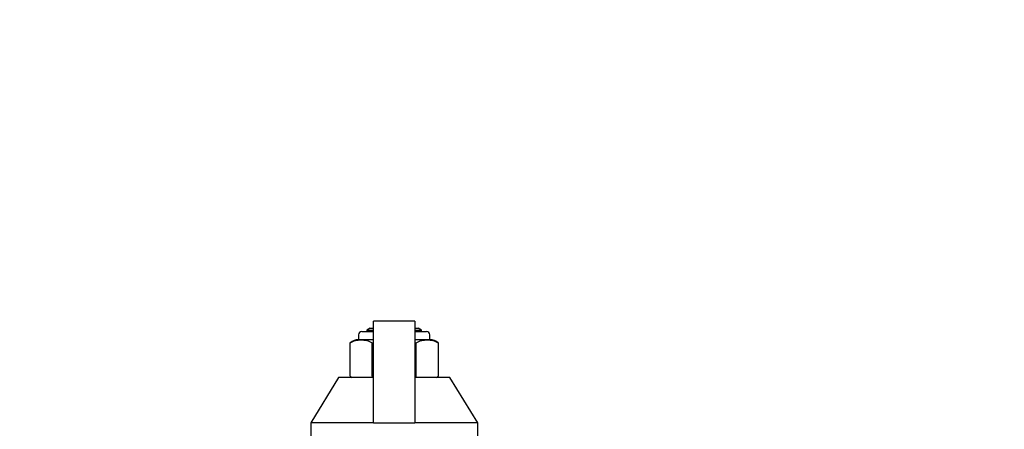
# Model space of a CAD drawing. Units: millimetres. Extents: x 60539 to 193792, y -5986 to 11045.
# Drawn here: x 61093 to 61236, y 2473 to 2533 of the extents above; entities that cross this region are included whole.
import ezdxf

# ---------------------------------------------------------------- set-up
doc = ezdxf.new("R2010")
doc.units = ezdxf.units.MM
doc.styles.get("Standard").update_dxf_attribs({"font": 'arial.ttf'})
doc.dimstyles.new('ISO-25', dxfattribs={"dimtxt": 30, "dimasz": 15, "dimexe": 1.25, "dimexo": 5, "dimgap": 10, "dimtad": 1, "dimtxsty": 'Standard', "dimcen": 2.5, "dimadec": 0, "dimazin": 0, "dimtfac": 1, "dimtmove": 0, "dimatfit": 3, "dimfxl": 1, "dimarcsym": 0})

# ---------------------------------------------------------------- blocks, each defined once
blk = doc.blocks.new('*D141')
at = {"color": 0, "lineweight": -2, "transparency": 16777216}
for p, q in [((60984.21, 2376.96), (60984.21, 2587.59)), ((60999.21, 2586.34), (61673.21, 2586.34)), ((61688.21, 2376.96), (61688.21, 2587.59))]:
    blk.add_line(p, q, dxfattribs=at)
at = {"color": 0, "transparency": 16777216}
for points in [[(60999.21, 2588.84), (60999.21, 2583.84), (60984.21, 2586.34)], [(61673.21, 2588.84), (61673.21, 2583.84), (61688.21, 2586.34)]]:
    blk.add_solid(points, dxfattribs=at)
at = {"layer": 'Defpoints', "color": 0, "transparency": 16777216}
for p in [(61688.21, 2586.34), (60984.21, 2371.96), (61688.21, 2371.96)]:
    blk.add_point(p, dxfattribs=at)
at = {"color": 0, "transparency": 16777216, "insert": (61336.21, 2611.66), "char_height": 30, "attachment_point": 5}
blk.add_mtext('704', dxfattribs=at)
blk = doc.blocks.new('*D132')
at = {"color": 0, "lineweight": -2, "transparency": 16777216}
for p, q in [((60943.01, 1941.96), (60943.01, 2656.18)), ((61758.21, 1600.02), (61758.21, 2656.18)), ((60958.01, 2654.93), (61743.21, 2654.93))]:
    blk.add_line(p, q, dxfattribs=at)
at = {"color": 0, "transparency": 16777216}
for points in [[(60958.01, 2657.43), (60958.01, 2652.43), (60943.01, 2654.93)], [(61743.21, 2657.43), (61743.21, 2652.43), (61758.21, 2654.93)]]:
    blk.add_solid(points, dxfattribs=at)
at = {"layer": 'Defpoints', "color": 0, "transparency": 16777216}
for p in [(61758.21, 2654.93), (60943.01, 1936.96), (61758.21, 1595.02)]:
    blk.add_point(p, dxfattribs=at)
at = {"color": 0, "transparency": 16777216, "insert": (61336.21, 2680.25), "char_height": 30, "attachment_point": 5}
blk.add_mtext('785', dxfattribs=at)

msp = doc.modelspace()

# ---------------------------------------------------------------- linework, layer by layer
at = {"color": 7, "linetype": 'Continuous', "lineweight": 25}
for p, q in [((61150.328, 2488.881), (61144.328, 2488.881)), ((61144.328, 2486.975), (61144.328, 2488.881)), ((61150.328, 2488.881), (61150.328, 2486.975)), ((61142.632, 2487.382), (61144.328, 2487.382)), ((61143.828, 2487.882), (61143.328, 2487.594)), ((61143.328, 2487.594), (61143.328, 2487.382)), ((61143.328, 2487.594), (61144.328, 2487.594)), ((61143.828, 2487.882), (61144.328, 2487.882)), ((61150.328, 2487.882), (61150.828, 2487.882)), ((61150.328, 2487.594), (61151.328, 2487.594)), ((61150.328, 2487.382), (61152.024, 2487.382)), ((61151.328, 2487.594), (61150.828, 2487.882)), ((61151.328, 2487.382), (61151.328, 2487.594)), ((61142.132, 2486.882), (61142.132, 2486.224)), ((61142.132, 2486.224), (61144.328, 2486.224)), ((61150.328, 2486.224), (61152.524, 2486.224)), ((61152.524, 2486.224), (61152.524, 2486.882)), ((61144.114, 2485.724), (61144.328, 2485.772)), ((61150.328, 2485.772), (61150.542, 2485.724))]:
    msp.add_line(p, q, dxfattribs=at)
at = {"color": 7}
for p, q in [((61144.328, 2474.629), (61144.328, 2486.975)), ((61150.328, 2486.975), (61150.328, 2474.629)), ((61140.9, 2480.882), (61140.9, 2485.724)), ((61144.114, 2480.882), (61144.114, 2485.724)), ((61150.542, 2480.882), (61150.542, 2485.724)), ((61153.756, 2485.724), (61153.756, 2480.882)), ((61139.217, 2480.687), (61135.167, 2474.106)), ((61144.328, 2480.687), (61139.217, 2480.687)), ((61144.328, 2480.806), (61144.114, 2480.882)), ((61150.542, 2480.882), (61150.328, 2480.808)), ((61155.439, 2480.687), (61150.328, 2480.687)), ((61159.489, 2474.106), (61155.439, 2480.687)), ((61144.328, 2474.106), (61144.328, 2474.629)), ((61150.328, 2474.629), (61150.328, 2474.106)), ((61135.167, 2474.106), (61135.167, 2472.187)), ((61144.328, 2474.106), (61135.167, 2474.106)), ((61144.328, 2474.106), (61150.328, 2474.106)), ((61159.489, 2474.106), (61150.328, 2474.106)), ((61159.489, 2472.187), (61159.489, 2474.106))]:
    msp.add_line(p, q, dxfattribs=at)
at = {"color": 7, "linetype": 'Continuous', "lineweight": 25}
for centre, radius, start, end in [((61142.632, 2486.882), 0.5, 90, 180), ((61152.024, 2486.882), 0.5, 0, 90), ((61142.382, 2483.84), 2.397, 95.98655, 128.14171), ((61152.274, 2483.84), 2.397, 51.81091, 84.01345)]:
    msp.add_arc(centre, radius, start, end, dxfattribs=at)
at = {"color": 7}
for centre, start, end in [((61142.382, 2482.766), 231.75815, 240.15372), ((61152.274, 2482.766), 299.84628, 308.22176)]:
    msp.add_arc(centre, 2.397, start, end, dxfattribs=at)
at = {"color": 7, "linetype": 'Continuous', "lineweight": 25}
for points, knots in [([(61140.9, 2485.724), (61141.163, 2485.866), (61141.69, 2486.15), (61142.506, 2486.158), (61143.326, 2486.15), (61143.851, 2485.866), (61144.114, 2485.724)], [0, 0, 0, 0, 0.24955634, 0.5, 0.75044366, 1, 1, 1, 1]), ([(61150.542, 2485.724), (61150.804, 2485.866), (61151.329, 2486.15), (61152.15, 2486.158), (61152.966, 2486.15), (61153.493, 2485.866), (61153.756, 2485.724)], [0, 0, 0, 0, 0.2495563, 0.5, 0.7504437, 1, 1, 1, 1])]:
    msp.add_open_spline(points, degree=3, knots=knots, dxfattribs=at)

# ---------------------------------------------------------------- dimensions: what is measured, and where the dimension line sits
dim = msp.add_linear_dim(base=(61758.211, 2654.929), p1=(60943.011, 1936.956), p2=(61758.211, 1595.02), text='785', dimstyle='ISO-25')
dim.commit()
dim.dimension.update_dxf_attribs({"geometry": '*D132', "text_midpoint": (61336.211, 2654.929), "dimtype": 160})
dim = msp.add_linear_dim(base=(61688.211, 2586.344), p1=(60984.211, 2371.956), p2=(61688.211, 2371.956), dimstyle='ISO-25')
dim.commit()
dim.dimension.update_dxf_attribs({"geometry": '*D141', "text_midpoint": (61336.211, 2611.661)})

doc.saveas('drawing.dxf')
